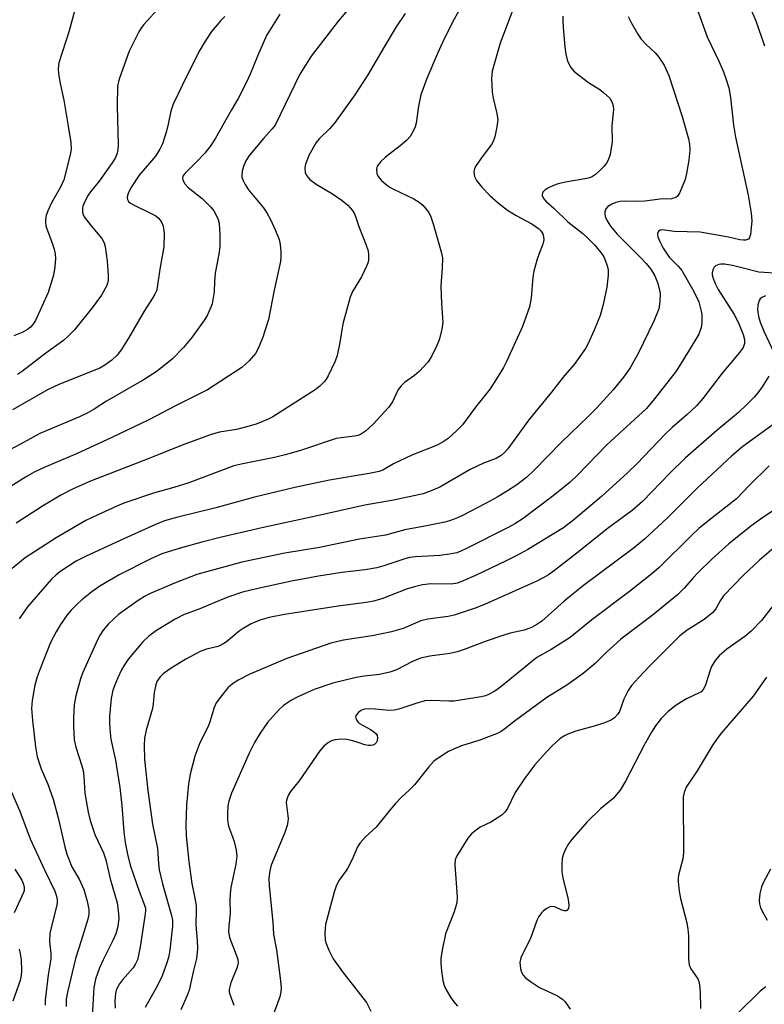
# Model space of a CAD drawing. Units: inches. Extents: x 1297767 to 1303767, y 569446 to 573447.
# Drawn here: x 1298591 to 1298766, y 571626 to 571858 of the extents above; entities that cross this region are included whole.
import ezdxf

# ---------------------------------------------------------------- set-up
doc = ezdxf.new("R2010")
doc.units = ezdxf.units.IN
doc.header["$MEASUREMENT"] = 0
doc.layers.add('Undefined', color=1, linetype='Continuous')

msp = doc.modelspace()

# ---------------------------------------------------------------- linework, layer by layer
at = {"layer": 'Undefined'}
for points, elevation in [([(1298697.06, 571865.11), (1298692.63, 571857.09), (1298690.25, 571852.3), (1298689.05, 571849.68), (1298686.59, 571843.78), (1298685.16, 571839.98), (1298684.58, 571837.27), (1298684.08, 571833.3), (1298683.86, 571832.46), (1298683.39, 571831.38), (1298682.63, 571830.13), (1298681.83, 571829.29), (1298680.26, 571827.96), (1298676.84, 571825.28), (1298675.76, 571824.3), (1298674.89, 571823.21), (1298674.7, 571822.48), (1298674.81, 571821.46), (1298675.13, 571820.75), (1298675.83, 571819.91), (1298677.08, 571818.77), (1298677.86, 571818.23), (1298678.59, 571817.83), (1298683.51, 571815.48), (1298684.74, 571814.71), (1298685.61, 571813.98), (1298686.37, 571813.14), (1298687.02, 571812.24), (1298687.49, 571811.23), (1298688.03, 571809.61), (1298689.97, 571803.01), (1298690.23, 571801.63), (1298690.21, 571799.29), (1298689.92, 571796.11), (1298689.9, 571794.93), (1298690.02, 571790.81), (1298690.3, 571786.43), (1298690.1, 571784.76), (1298689.47, 571782.29), (1298688.93, 571780.95), (1298687.78, 571778.58), (1298686.87, 571777.13), (1298684.78, 571774.84), (1298683.68, 571773.92), (1298681.32, 571772.23), (1298680.5, 571771.51), (1298679.78, 571770.49), (1298678.47, 571767.7), (1298677.53, 571766.36), (1298673.92, 571762.43), (1298672.16, 571760.84), (1298670.99, 571760.05), (1298670.31, 571759.81), (1298669.58, 571759.66), (1298666.39, 571759.28), (1298665.25, 571759.07), (1298656.84, 571756.27), (1298653.23, 571755.27), (1298650.72, 571754.65), (1298643.29, 571753.14), (1298641.16, 571752.62), (1298630.57, 571748.67), (1298627.04, 571747.55), (1298622.3, 571746.25), (1298615.28, 571743.88), (1298613.63, 571743.2), (1298609.04, 571741.08), (1298606.39, 571739.76), (1298599.4, 571735.7), (1298592.07, 571730.98), (1298589.02, 571728.48)], 392), ([(1298671.08, 571863.62), (1298665.71, 571857.27), (1298659.37, 571849.06), (1298656.68, 571844.8), (1298650.86, 571832.85), (1298650.22, 571831.95), (1298648.15, 571829.69), (1298644.89, 571825.8), (1298644.03, 571824.4), (1298643.48, 571823.1), (1298643.16, 571821.98), (1298643.04, 571821.14), (1298643.09, 571820.6), (1298643.34, 571819.83), (1298643.85, 571818.83), (1298644.59, 571817.64), (1298648.13, 571813.34), (1298648.9, 571812.16), (1298649.76, 571810.62), (1298650.97, 571808.02), (1298651.81, 571805.9), (1298652.05, 571804.78), (1298652.22, 571803.06), (1298652.26, 571801.91), (1298652.13, 571800.74), (1298650.66, 571794.01), (1298649.29, 571787.09), (1298647.96, 571782.94), (1298646.91, 571780.3), (1298646.26, 571779.06), (1298644.75, 571777.35), (1298643.04, 571775.8), (1298634.95, 571770.57), (1298627.62, 571766.88), (1298621.18, 571763.51), (1298612.48, 571759.31), (1298604.19, 571755.49), (1298596.52, 571752.28), (1298594.2, 571751.16), (1298592.2, 571749.99), (1298587.29, 571746.9)], 396), ([(1298623.81, 571860.74), (1298619.96, 571856.51), (1298619.45, 571855.81), (1298618.85, 571854.78), (1298616.56, 571850.25), (1298614.25, 571843.92), (1298614.01, 571843.08), (1298613.83, 571842), (1298613.75, 571837.32), (1298613.95, 571828.22), (1298613.9, 571827.05), (1298613.74, 571826.23), (1298613.35, 571825.2), (1298612.57, 571823.95), (1298609.47, 571819.61), (1298607.43, 571817.1), (1298606.88, 571816.32), (1298605.95, 571814.56), (1298605.65, 571813.78), (1298605.54, 571813.27), (1298605.56, 571812.29), (1298605.72, 571811.79), (1298605.99, 571811.29), (1298607.59, 571809.14), (1298610.08, 571806.12), (1298610.66, 571805.1), (1298610.92, 571804.28), (1298611.35, 571800.8), (1298611.59, 571797.53), (1298611.58, 571796.36), (1298611.45, 571795.61), (1298611.26, 571795.08), (1298610.05, 571792.84), (1298607.84, 571789.86), (1298603.65, 571784.64), (1298602.31, 571783.22), (1298601.08, 571782.16), (1298596.95, 571779.16), (1298591.42, 571774.91), (1298590.26, 571774.15)], 402), ([(1298707.63, 571862.34), (1298703.84, 571852.1), (1298701.96, 571845.53), (1298701.79, 571843.79), (1298701.91, 571840.59), (1298702.16, 571839.19), (1298703.05, 571835.6), (1298703.24, 571834.1), (1298703.06, 571832.4), (1298702.56, 571830.08), (1298702.18, 571828.98), (1298701.77, 571828.27), (1298699.34, 571825.09), (1298698.14, 571823.37), (1298697.76, 571822.61), (1298697.63, 571821.82), (1298697.79, 571820.77), (1298698.26, 571819.78), (1298699.54, 571818.24), (1298701.5, 571816.18), (1298703.39, 571814.46), (1298705.51, 571812.83), (1298707.61, 571811.54), (1298711.29, 571809.58), (1298712.82, 571808.51), (1298713.38, 571807.95), (1298713.82, 571807.29), (1298714.04, 571806.58), (1298714.09, 571805.86), (1298713.85, 571804.8), (1298712.97, 571802.66), (1298712.51, 571801.29), (1298711.74, 571798.5), (1298711.54, 571797.07), (1298711.13, 571792.17), (1298710.69, 571790.1), (1298709.11, 571785.48), (1298705.39, 571777.34), (1298704.57, 571775.77), (1298703.37, 571773.76), (1298701.48, 571770.8), (1298697.99, 571766.44), (1298694.93, 571762.34), (1298693.53, 571760.88), (1298691.56, 571759.12), (1298690.44, 571758.31), (1298689.01, 571757.49), (1298683.01, 571755.15), (1298678.76, 571753.1), (1298676.23, 571751.67), (1298675.34, 571751.31), (1298673.02, 571750.82), (1298663.68, 571749.25), (1298655.48, 571747.55), (1298646.04, 571745.31), (1298636.96, 571742.76), (1298627.96, 571740.54), (1298624.89, 571739.68), (1298622.6, 571738.81), (1298615.47, 571735.58), (1298606.42, 571731.43), (1298604.11, 571730.23), (1298600.5, 571727.88), (1298599.39, 571727.02), (1298598.17, 571725.89), (1298592.67, 571719.45), (1298590.7, 571716.65)], 390), ([(1298762.48, 571860.83), (1298764, 571857.38), (1298766.03, 571851.47)], 382), ([(1298651.98, 571858.97), (1298648.88, 571853.93), (1298646.74, 571849.06), (1298645.05, 571844.83), (1298644.07, 571842.77), (1298642.17, 571839.08), (1298640.59, 571836.41), (1298636.86, 571829.75), (1298635.77, 571828.02), (1298634.33, 571826.26), (1298632.56, 571824.35), (1298629.61, 571821.48), (1298629.18, 571820.85), (1298629.09, 571820.44), (1298629.14, 571819.97), (1298629.56, 571819.07), (1298630.44, 571818.18), (1298633.71, 571815.58), (1298635.77, 571813.49), (1298636.44, 571812.63), (1298637.04, 571811.63), (1298637.51, 571810.59), (1298637.71, 571809.76), (1298637.89, 571806.85), (1298637.91, 571804.22), (1298637.67, 571802.48), (1298636.81, 571797.99), (1298636.62, 571796.01), (1298636.51, 571793.64), (1298636.33, 571792.2), (1298636.05, 571790.79), (1298635.79, 571789.98), (1298634.97, 571788.2), (1298634.28, 571787), (1298631.3, 571782.89), (1298629.35, 571780.5), (1298626.71, 571777.84), (1298623.16, 571774.93), (1298620.04, 571772.97), (1298611.22, 571767.91), (1298608.32, 571766.02), (1298606.66, 571765.05), (1298604.84, 571764.19), (1298595.5, 571760.27), (1298590.97, 571757.77), (1298584.08, 571754.17)], 398), ([(1298639.07, 571858.42), (1298638.08, 571857.49), (1298635.92, 571854.86), (1298634.16, 571852.17), (1298633.14, 571850.44), (1298630.12, 571844.46), (1298626.91, 571837.79), (1298626.36, 571836.15), (1298625.73, 571833.05), (1298625.31, 571831.4), (1298624.35, 571828.47), (1298623.79, 571827.2), (1298622.72, 571825.56), (1298618.89, 571821.08), (1298617.11, 571818.29), (1298616.4, 571816.98), (1298616.16, 571816.24), (1298616.09, 571815.76), (1298616.14, 571815.31), (1298616.42, 571814.83), (1298616.83, 571814.48), (1298617.58, 571814.04), (1298621.55, 571812.15), (1298622.79, 571811.46), (1298623.46, 571810.92), (1298623.81, 571810.5), (1298624.25, 571809.81), (1298624.57, 571809.07), (1298624.77, 571807.37), (1298624.74, 571804.18), (1298623.73, 571798.93), (1298623.17, 571794.63), (1298622.96, 571793.83), (1298622.62, 571793.08), (1298622.07, 571792.12), (1298620.04, 571789.07), (1298616.39, 571782.74), (1298614.86, 571780.23), (1298613.69, 571778.7), (1298612.47, 571777.53), (1298610.81, 571776.31), (1298609.66, 571775.65), (1298599.98, 571771.78), (1298597.5, 571770.62), (1298589.14, 571765.85)], 400), ([(1298603.79, 571860), (1298602.47, 571855.02), (1298600.04, 571847.5), (1298599.84, 571846.05), (1298599.91, 571844.91), (1298600.31, 571842.64), (1298601.16, 571838.73), (1298602.15, 571833.06), (1298602.83, 571828.71), (1298602.89, 571827.2), (1298602.63, 571825.83), (1298601.14, 571819.95), (1298600.45, 571818.42), (1298598.25, 571814.53), (1298597.42, 571812.69), (1298596.96, 571811.35), (1298596.83, 571810.19), (1298596.95, 571809.04), (1298598.31, 571805.51), (1298598.9, 571803.64), (1298599.16, 571802.56), (1298599.23, 571801.45), (1298599.09, 571799.49), (1298598.78, 571797.54), (1298597.51, 571793.41), (1298594.49, 571786.86), (1298593.9, 571785.9), (1298593.34, 571785.27), (1298592.65, 571784.76), (1298591.36, 571784.05), (1298589.45, 571783.23)], 404), ([(1298681.45, 571859.11), (1298679.39, 571855.99), (1298676.43, 571851.1), (1298672.73, 571844.63), (1298669.67, 571839.96), (1298664.86, 571833.3), (1298663.73, 571832.01), (1298661.23, 571829.61), (1298660.55, 571828.77), (1298658.92, 571825.83), (1298658.02, 571823.63), (1298657.89, 571822.79), (1298657.96, 571821.7), (1298658.26, 571821), (1298659.07, 571820), (1298660.51, 571818.92), (1298664.38, 571816.65), (1298666.69, 571815.1), (1298667.98, 571814.03), (1298669.12, 571812.77), (1298669.63, 571811.84), (1298670.61, 571808.94), (1298672.33, 571804.57), (1298672.69, 571803.46), (1298672.83, 571802.59), (1298672.86, 571801.13), (1298672.76, 571800.58), (1298672.47, 571799.77), (1298671.17, 571797.17), (1298669.1, 571793.66), (1298668.53, 571792.32), (1298666.79, 571786.06), (1298666.11, 571781.7), (1298665.5, 571778.64), (1298664.99, 571777.28), (1298663.34, 571773.84), (1298662.91, 571773.08), (1298662.39, 571772.41), (1298661.39, 571771.42), (1298660.3, 571770.53), (1298650.31, 571764.21), (1298649.12, 571763.55), (1298646.39, 571762.48), (1298643.95, 571761.75), (1298641.78, 571761.24), (1298637.79, 571760.6), (1298635.86, 571760.06), (1298629.61, 571757.74), (1298619.97, 571753.89), (1298607.48, 571749.07), (1298603.35, 571747.24), (1298600.46, 571745.74), (1298596.19, 571743.2), (1298589.96, 571739.14)], 394), ([(1298718.57, 571858.44), (1298718.54, 571857.26), (1298718.62, 571855.82), (1298719.03, 571851.22), (1298719.29, 571849.54), (1298719.68, 571847.9), (1298720.43, 571846.41), (1298721.16, 571845.56), (1298722.28, 571844.64), (1298724.63, 571842.9), (1298727.25, 571841.24), (1298728.16, 571840.55), (1298729.62, 571839.14), (1298730.19, 571838.19), (1298730.43, 571837.38), (1298730.5, 571836.57), (1298730.21, 571834.12), (1298730.12, 571832.65), (1298730.14, 571828.9), (1298729.69, 571825.94), (1298729.22, 571824.58), (1298728.8, 571823.86), (1298728.28, 571823.2), (1298727.11, 571821.97), (1298726.27, 571821.21), (1298725.3, 571820.62), (1298724.19, 571820.25), (1298719.2, 571819.42), (1298717.5, 571819), (1298716.37, 571818.61), (1298715.01, 571818), (1298714.3, 571817.56), (1298713.81, 571816.95), (1298713.68, 571816.24), (1298713.98, 571815.55), (1298714.53, 571814.96), (1298716.47, 571813.29), (1298719.76, 571810.11), (1298723.29, 571807.3), (1298724.36, 571806.32), (1298726.08, 571804.58), (1298727.75, 571802.57), (1298728.2, 571801.83), (1298728.56, 571801.06), (1298729.03, 571799.72), (1298729.22, 571798.89), (1298729.23, 571797.5), (1298728.94, 571794.69), (1298728.03, 571790.62), (1298727.31, 571788.07), (1298725.93, 571784.56), (1298724.47, 571781.3), (1298723.91, 571780.26), (1298721.2, 571776.54), (1298718.98, 571773.94), (1298715.9, 571770.01), (1298710.54, 571763.48), (1298705.63, 571756.69), (1298704.87, 571755.78), (1298704.03, 571755.08), (1298702.86, 571754.42), (1298699.93, 571753.31), (1298696.78, 571751.81), (1298689.66, 571747.67), (1298687.58, 571746.78), (1298685.73, 571746.1), (1298678.74, 571744.6), (1298671.96, 571743.41), (1298660.06, 571740.71), (1298647.74, 571738.1), (1298637.94, 571735.81), (1298633.66, 571734.73), (1298628.56, 571733.32), (1298624.21, 571731.92), (1298621.62, 571730.8), (1298614.18, 571726.98), (1298609.68, 571724.37), (1298607.74, 571722.99), (1298605.41, 571721.11), (1298604.29, 571720.13), (1298602.89, 571718.69), (1298601.98, 571717.61), (1298600.36, 571715.3), (1298599.35, 571713.58), (1298598.03, 571711.06), (1298595.58, 571704.9), (1298594.93, 571703.03), (1298594.39, 571701.06), (1298593.72, 571697.4), (1298593.57, 571695.54), (1298593.81, 571692.72), (1298594.55, 571686.54), (1298594.92, 571684.21), (1298595.83, 571681.36), (1298597.41, 571677.78), (1298598.7, 571674.2), (1298599.85, 571669.79), (1298601.43, 571663), (1298601.9, 571661.3), (1298603.08, 571658.26), (1298604.76, 571655.37), (1298605.85, 571652.94), (1298606.7, 571650.19), (1298607.05, 571648.26), (1298607.03, 571647.14), (1298606.8, 571645.99), (1298605.28, 571640.85), (1298603.94, 571636.7), (1298602.05, 571628.84), (1298601.76, 571627.12), (1298601.7, 571625.42)], 388), ([(1298733.96, 571858.36), (1298734.74, 571856.79), (1298736.19, 571854.24), (1298737.02, 571853.1), (1298738.1, 571851.85), (1298740.27, 571849.81), (1298741.13, 571848.79), (1298742.37, 571846.95), (1298743.52, 571844.53), (1298746.63, 571834.87), (1298748.16, 571829.57), (1298748.35, 571828.39), (1298748.46, 571826.92), (1298748.2, 571824.61), (1298747.68, 571821.45), (1298747.31, 571820.05), (1298746, 571816.8), (1298745.56, 571816.12), (1298745.15, 571815.8), (1298744.1, 571815.49), (1298741.45, 571815.4), (1298737.87, 571814.93), (1298735.94, 571814.87), (1298733.13, 571814.92), (1298732.04, 571814.85), (1298731.04, 571814.62), (1298730.07, 571814.23), (1298729.18, 571813.68), (1298728.69, 571813.14), (1298728.46, 571812.41), (1298728.45, 571811.87), (1298728.55, 571811.34), (1298729, 571810.28), (1298729.75, 571809.05), (1298731.34, 571807.15), (1298737, 571801.52), (1298738.19, 571800.26), (1298739.29, 571798.9), (1298740.23, 571797.4), (1298740.85, 571795.77), (1298741.24, 571794.36), (1298741.45, 571793.22), (1298741.41, 571791.25), (1298741.13, 571789.59), (1298739.98, 571786.7), (1298736.29, 571779.06), (1298734.37, 571775.69), (1298732.83, 571773.5), (1298730.4, 571770.54), (1298726.56, 571766.34), (1298724.52, 571764.28), (1298718.27, 571758.26), (1298711.77, 571751.57), (1298710.09, 571749.96), (1298707.75, 571748.21), (1298705.32, 571746.62), (1298703.08, 571745.28), (1298700.55, 571743.87), (1298694.97, 571740.95), (1298693.61, 571740.35), (1298691.93, 571739.74), (1298690.78, 571739.43), (1298686.13, 571738.47), (1298681.36, 571737.62), (1298676.83, 571736.36), (1298670.7, 571735.42), (1298661.31, 571733.46), (1298653.13, 571732.14), (1298643.03, 571729.98), (1298632.46, 571727.05), (1298627.21, 571725.02), (1298621.34, 571722.5), (1298620.16, 571721.89), (1298618.67, 571720.97), (1298614.04, 571717.64), (1298611.69, 571715.51), (1298610.44, 571714.02), (1298609.7, 571712.88), (1298609.18, 571711.88), (1298605.6, 571703.9), (1298605.13, 571702.55), (1298604, 571698.52), (1298603.6, 571696.41), (1298603.44, 571693.34), (1298603.42, 571691.36), (1298603.64, 571688.17), (1298603.97, 571686.49), (1298605.41, 571682.1), (1298605.72, 571680.95), (1298605.88, 571679.56), (1298606.08, 571675.61), (1298606.87, 571671.14), (1298607.36, 571669.23), (1298608.49, 571665.89), (1298610.49, 571661.59), (1298611.07, 571659.97), (1298612.07, 571655.48), (1298613.72, 571649.79), (1298613.98, 571648.02), (1298614.1, 571646.24), (1298613.89, 571644.25), (1298613.44, 571642.5), (1298612.74, 571640.94), (1298610.44, 571636.41), (1298609.58, 571634.55), (1298608.66, 571631.89), (1298608.26, 571629.88), (1298607.75, 571621.78)], 386), ([(1298750.25, 571859.85), (1298752.53, 571853.62), (1298755.31, 571847.71), (1298756.32, 571845.4), (1298756.94, 571843.84), (1298757.61, 571841.59), (1298758.03, 571839.32), (1298758.72, 571832.79), (1298759.15, 571830.02), (1298762.15, 571816.38), (1298762.89, 571812.08), (1298763.01, 571810.33), (1298762.74, 571807.13), (1298762.5, 571806.38), (1298762.21, 571806.03), (1298761.57, 571805.76), (1298761.05, 571805.73), (1298760.2, 571805.86), (1298757.57, 571806.5), (1298750.86, 571807.62), (1298744.79, 571807.82), (1298741.93, 571808.16), (1298741.45, 571808.11), (1298741.08, 571807.91), (1298740.82, 571807.34), (1298740.93, 571806.58), (1298741.38, 571805.48), (1298742.2, 571803.9), (1298742.94, 571802.67), (1298743.61, 571801.74), (1298745.71, 571799.65), (1298746.52, 571798.61), (1298749.35, 571793.69), (1298750.53, 571791.25), (1298751.14, 571789.04), (1298751.27, 571788.2), (1298751.3, 571787.39), (1298751.24, 571786.3), (1298751.08, 571785.22), (1298750.52, 571783.66), (1298748.3, 571779.86), (1298745.2, 571774.94), (1298740.15, 571768.41), (1298738.21, 571766.17), (1298728.89, 571757.61), (1298721.98, 571750.47), (1298720.27, 571748.81), (1298716.29, 571745.57), (1298709.25, 571740.28), (1298707.28, 571739), (1298705.73, 571738.14), (1298695.92, 571733.2), (1298694.6, 571732.59), (1298693.6, 571732.22), (1298691.92, 571731.85), (1298689.66, 571731.58), (1298683.88, 571731.25), (1298682.49, 571731.09), (1298681.14, 571730.72), (1298676.49, 571729.1), (1298674.84, 571728.68), (1298672.05, 571728.17), (1298666.57, 571727.56), (1298661.05, 571726.66), (1298654.77, 571725.52), (1298646.51, 571723.74), (1298643.2, 571722.93), (1298640.02, 571721.85), (1298638.17, 571721.15), (1298633.19, 571719.04), (1298629.31, 571717.56), (1298627.33, 571716.58), (1298622.97, 571713.93), (1298621.16, 571712.61), (1298619.74, 571711.26), (1298616.4, 571707.22), (1298615.28, 571705.6), (1298614.74, 571704.62), (1298613.89, 571702.78), (1298613.1, 571700.92), (1298612.73, 571699.85), (1298612.33, 571697.9), (1298611.93, 571693.76), (1298611.92, 571692.05), (1298612.04, 571689.79), (1298612.26, 571688.34), (1298613.34, 571683.41), (1298614.35, 571676.94), (1298614.81, 571672.71), (1298615.32, 571666.56), (1298615.63, 571664.06), (1298616.14, 571661.24), (1298616.78, 571658.7), (1298618.88, 571652.6), (1298620.19, 571649.31), (1298620.36, 571648.6), (1298620.4, 571647.91), (1298620.27, 571646.66), (1298619.13, 571639.46), (1298618.77, 571637.48), (1298618.47, 571636.39), (1298618.03, 571635.44), (1298617.47, 571634.54), (1298614.95, 571631.74), (1298614.24, 571630.8), (1298613.53, 571629.51), (1298613.31, 571628.5), (1298613.21, 571626.77), (1298613.23, 571625.06)], 384), ([(1298769.6, 571797.89), (1298764.66, 571798.24), (1298758.47, 571799.81), (1298756.56, 571800.12), (1298755.75, 571800.13), (1298755.23, 571800.03), (1298754.51, 571799.73), (1298754.13, 571799.43), (1298753.81, 571798.82), (1298753.69, 571798.1), (1298753.73, 571797.58), (1298753.95, 571796.77), (1298754.5, 571795.44), (1298755.13, 571794.17), (1298758.85, 571788.3), (1298759.9, 571786.29), (1298760.97, 571783.58), (1298761.32, 571782.36), (1298761.32, 571781.47), (1298760.97, 571780.51), (1298760.14, 571779.34), (1298756.02, 571774.44), (1298751.5, 571768.48), (1298749.99, 571766.81), (1298747.75, 571764.63), (1298744.32, 571761.68), (1298742.7, 571760.17), (1298735.95, 571753.13), (1298733.78, 571751.01), (1298727.68, 571745.48), (1298721.14, 571739.92), (1298718.71, 571738.07), (1298710.31, 571733), (1298707.77, 571731.58), (1298705.2, 571730.27), (1298698.05, 571726.89), (1298695.11, 571725.59), (1298693.76, 571725.07), (1298692.32, 571724.81), (1298687.62, 571724.86), (1298685.55, 571724.66), (1298683.63, 571724.19), (1298681.75, 571723.62), (1298675.97, 571721.39), (1298674.02, 571720.8), (1298672.29, 571720.49), (1298665.69, 571719.62), (1298653.09, 571717.69), (1298649.45, 571716.98), (1298647.28, 571716.37), (1298645.24, 571715.49), (1298643.33, 571714.39), (1298642.39, 571713.72), (1298639.42, 571711.24), (1298638.46, 571710.6), (1298637.46, 571710.18), (1298634.73, 571709.54), (1298633.27, 571709), (1298629.87, 571707.14), (1298626.2, 571704.85), (1298624.56, 571703.72), (1298623.81, 571702.97), (1298623.09, 571701.9), (1298622.71, 571700.8), (1298622.45, 571699.34), (1298622.23, 571696.68), (1298622.06, 571695.58), (1298620.56, 571690.48), (1298620.19, 571688.54), (1298620.06, 571686.87), (1298620.16, 571683.55), (1298620.92, 571676.24), (1298622.04, 571668.34), (1298623.19, 571662.63), (1298623.41, 571659.06), (1298623.58, 571657.57), (1298624.36, 571654.27), (1298626.54, 571646.87), (1298626.73, 571645.74), (1298626.72, 571644.34), (1298626.14, 571638.66), (1298625.87, 571637.31), (1298625.47, 571635.95), (1298624.65, 571633.53), (1298624.12, 571632.22), (1298622.84, 571629.68), (1298620.34, 571625.21)], 382), ([(1298766.25, 571792.66), (1298765.37, 571792.27), (1298765.02, 571791.97), (1298764.73, 571791.53), (1298764.42, 571790.48), (1298764.38, 571789.4), (1298764.61, 571787.79), (1298765.02, 571786.49), (1298765.88, 571784.36), (1298768.17, 571779.33)], 380), ([(1298767.03, 571773.72), (1298765.44, 571771.22), (1298764.46, 571769.87), (1298763.57, 571768.81), (1298761.78, 571767), (1298759.92, 571765.24), (1298754.81, 571760.98), (1298747.34, 571754.46), (1298743.72, 571750.9), (1298737.31, 571744.29), (1298734.87, 571742.13), (1298729.34, 571738.03), (1298721.54, 571731.84), (1298716.61, 571728.05), (1298715.17, 571727.03), (1298713.92, 571726.29), (1298712.61, 571725.62), (1298700.13, 571720), (1298697.97, 571719.17), (1298693, 571717.5), (1298691.59, 571717.22), (1298686.81, 571716.54), (1298685.19, 571716.19), (1298680.97, 571714.37), (1298678.22, 571713.57), (1298673.71, 571712.69), (1298666.99, 571711.66), (1298664, 571710.93), (1298653.67, 571707.31), (1298644.97, 571703.6), (1298642.34, 571702.31), (1298640.87, 571701.36), (1298639.76, 571700.41), (1298638.25, 571698.56), (1298637.04, 571696.85), (1298636.57, 571695.79), (1298635.53, 571692.41), (1298635.13, 571691.3), (1298633.18, 571687.47), (1298631.97, 571684.37), (1298630.92, 571680.13), (1298630.47, 571677.84), (1298630.03, 571672.79), (1298629.87, 571668.11), (1298629.97, 571665.62), (1298630.61, 571659.52), (1298631.31, 571654.37), (1298632.03, 571650.91), (1298632.29, 571649.19), (1298632.33, 571648.03), (1298632.22, 571644.59), (1298632.57, 571640.93), (1298632.63, 571638.99), (1298632.36, 571636.72), (1298631.57, 571633.56), (1298630.64, 571629.24), (1298630.16, 571627.98), (1298628.67, 571624.65)], 380), ([(1298769.15, 571763.14), (1298760.89, 571757.18), (1298758.3, 571755.02), (1298750.14, 571747.38), (1298743.16, 571740.43), (1298737.79, 571735.41), (1298735.08, 571733.24), (1298723.43, 571724.47), (1298718.91, 571720.78), (1298713.65, 571716.13), (1298712.47, 571715.3), (1298711.18, 571714.63), (1298709.44, 571713.96), (1298706.17, 571713.25), (1298704.47, 571712.75), (1298700.53, 571711.4), (1298695.38, 571709.44), (1298693.69, 571708.9), (1298691.98, 571708.51), (1298687.25, 571707.87), (1298685.09, 571707.4), (1298683.2, 571706.6), (1298679.44, 571704.67), (1298677.86, 571704.14), (1298675.4, 571703.57), (1298671.86, 571703.17), (1298669.92, 571702.87), (1298664.44, 571701.49), (1298660.09, 571700.03), (1298656.04, 571698.22), (1298654.74, 571697.55), (1298652.88, 571696.26), (1298651.82, 571695.3), (1298649.12, 571692.28), (1298647.34, 571689.72), (1298646, 571687.54), (1298644.74, 571685.03), (1298640.6, 571675.62), (1298640.02, 571673.72), (1298639.78, 571672.62), (1298639.65, 571670.93), (1298639.66, 571669.24), (1298639.93, 571667.89), (1298640.89, 571665.37), (1298641.24, 571664.23), (1298641.72, 571662.2), (1298641.86, 571660.8), (1298641.67, 571658.93), (1298640.5, 571653.41), (1298640.27, 571651.95), (1298640.23, 571650.49), (1298640.33, 571647.34), (1298639.97, 571644.41), (1298639.94, 571643.02), (1298640.17, 571641.68), (1298641.87, 571637.23), (1298642.1, 571636.47), (1298642.2, 571635.71), (1298641.98, 571634.67), (1298640.5, 571631.02), (1298640.07, 571629.44), (1298640.09, 571628.9), (1298640.21, 571628.36), (1298641.19, 571625.72)], 378), ([(1298767.08, 571752.66), (1298762.44, 571748.09), (1298759.45, 571744.9), (1298752.59, 571739.58), (1298750.57, 571737.89), (1298748.86, 571736.29), (1298741.19, 571728.72), (1298739.53, 571727.22), (1298734.28, 571723.11), (1298725.38, 571716.39), (1298720.29, 571712.29), (1298715.8, 571709.42), (1298712.47, 571707.56), (1298703.95, 571700.64), (1298702.55, 571699.66), (1298701.1, 571698.84), (1298700.38, 571698.56), (1298699.33, 571698.3), (1298692.96, 571697.29), (1298691.78, 571697.27), (1298687.74, 571697.46), (1298686.08, 571697.36), (1298683.96, 571696.77), (1298679.97, 571695.38), (1298678.89, 571695.13), (1298677.72, 571695.11), (1298674.43, 571695.41), (1298673, 571695.45), (1298671.89, 571695.36), (1298671.06, 571695.05), (1298670.42, 571694.57), (1298669.94, 571693.97), (1298669.8, 571693.55), (1298669.99, 571692.85), (1298670.3, 571692.42), (1298670.7, 571692.06), (1298673.34, 571690.6), (1298674.03, 571690.14), (1298674.62, 571689.62), (1298674.89, 571689.23), (1298674.99, 571688.74), (1298674.87, 571687.97), (1298674.64, 571687.51), (1298674.3, 571687.17), (1298673.89, 571686.94), (1298673.39, 571686.81), (1298672.82, 571686.81), (1298672.02, 571686.99), (1298670.21, 571687.63), (1298668.85, 571688.02), (1298667.74, 571688.25), (1298666.61, 571688.33), (1298664.93, 571688.18), (1298664.15, 571687.92), (1298663.43, 571687.52), (1298662.32, 571686.7), (1298661.38, 571685.58), (1298656.54, 571678.53), (1298654.5, 571676.02), (1298654.04, 571675.27), (1298653.68, 571674.48), (1298653.53, 571673.94), (1298653.48, 571673.42), (1298653.92, 571669.68), (1298653.89, 571668.85), (1298653.75, 571668.02), (1298653.18, 571666.38), (1298649.96, 571658.67), (1298649.61, 571657.32), (1298649.39, 571655.63), (1298649.46, 571653.86), (1298650.38, 571645.31), (1298650.49, 571642.39), (1298651.22, 571638.74), (1298652.18, 571631.46), (1298652.31, 571629.73), (1298652.23, 571628.87), (1298651.96, 571627.72), (1298650.6, 571623.87)], 376), ([(1298768.13, 571742.15), (1298765.62, 571740.52), (1298762.75, 571738.44), (1298757.6, 571734.34), (1298753.6, 571730.68), (1298750.42, 571727.57), (1298749.24, 571726.32), (1298747.17, 571723.92), (1298745.56, 571722.3), (1298739.6, 571717.47), (1298732.2, 571711.86), (1298728.68, 571708.65), (1298726.14, 571706.12), (1298723.31, 571703.8), (1298719.5, 571701.05), (1298714.81, 571698.18), (1298707.4, 571692.77), (1298704.91, 571690.79), (1298704.02, 571690.17), (1298702.97, 571689.63), (1298701.11, 571688.88), (1298699.04, 571688.13), (1298694.7, 571686.75), (1298692.65, 571685.92), (1298691.66, 571685.43), (1298690.65, 571684.82), (1298688.24, 571683.13), (1298687.03, 571681.83), (1298683.68, 571677.63), (1298682.45, 571676.37), (1298680.62, 571674.69), (1298679.19, 571673.2), (1298677.84, 571671.67), (1298674.63, 571667.65), (1298672.18, 571665.33), (1298670.89, 571663.93), (1298670.29, 571662.99), (1298668.99, 571660.03), (1298667.92, 571657.92), (1298667.46, 571657.18), (1298665.91, 571655.14), (1298665.29, 571653.98), (1298664.75, 571652.36), (1298662.73, 571644.69), (1298662.58, 571642.7), (1298662.69, 571641.02), (1298662.92, 571640.22), (1298663.55, 571638.66), (1298664.55, 571636.64), (1298666.73, 571633.57), (1298672.34, 571626.34), (1298673.41, 571624.34)], 374), ([(1298775.29, 571739.39), (1298764.79, 571730.44), (1298761.03, 571726.91), (1298756.39, 571722.05), (1298755.54, 571720.93), (1298754.56, 571719.03), (1298753.83, 571718.18), (1298751.8, 571716.53), (1298747.81, 571714.01), (1298746.09, 571712.65), (1298738.94, 571705.48), (1298736.42, 571702.85), (1298734.73, 571700.93), (1298733.95, 571699.76), (1298732.89, 571697.76), (1298731.9, 571694.84), (1298731.46, 571694.16), (1298730.68, 571693.35), (1298729.74, 571692.74), (1298728.15, 571692.12), (1298725.95, 571691.4), (1298721.64, 571690.25), (1298719.71, 571689.52), (1298718.93, 571689.12), (1298717.96, 571688.47), (1298716.03, 571686.77), (1298714.64, 571685.31), (1298711.96, 571682.28), (1298709.59, 571679.17), (1298707.33, 571675.8), (1298705.54, 571672.05), (1298704.95, 571671.13), (1298704.33, 571670.55), (1298703.13, 571669.71), (1298701.62, 571668.8), (1298699.12, 571667.6), (1298698.18, 571666.96), (1298697.07, 571666.06), (1298696.21, 571665.07), (1298693.58, 571660.7), (1298693.26, 571659.91), (1298693.15, 571658.79), (1298693.7, 571651.27), (1298693.65, 571649.86), (1298692.99, 571647.69), (1298690.97, 571642.54), (1298690.22, 571639.1), (1298689.84, 571636.79), (1298689.84, 571635.62), (1298690.04, 571633.86), (1298690.35, 571631.51), (1298690.62, 571630.38), (1298691.11, 571629.35), (1298692.16, 571627.64), (1298692.96, 571626.49), (1298693.79, 571625.54)], 372), ([(1298768.56, 571720.49), (1298765.32, 571716.27), (1298762.89, 571713.77), (1298761.36, 571712.47), (1298757.15, 571709.5), (1298755.35, 571707.93), (1298754.43, 571706.85), (1298753.56, 571705.45), (1298753.14, 571704.36), (1298752.09, 571701.01), (1298751.58, 571700.01), (1298751.09, 571699.51), (1298750.61, 571699.21), (1298747.67, 571697.86), (1298745.2, 571696.37), (1298743.36, 571694.88), (1298741.72, 571693.22), (1298740.33, 571691.48), (1298739.39, 571690.01), (1298737.8, 571687.12), (1298733.33, 571678.44), (1298732.02, 571676.33), (1298730.39, 571674.35), (1298727.44, 571671.91), (1298724.27, 571668.88), (1298720.6, 571664.65), (1298719.93, 571663.69), (1298719.22, 571662.42), (1298718.63, 571661.1), (1298718.43, 571660.28), (1298718.3, 571658.86), (1298718.29, 571657.14), (1298718.53, 571655.73), (1298719.83, 571650.63), (1298720.01, 571649.24), (1298719.92, 571648.5), (1298719.53, 571648.02), (1298719.35, 571647.94), (1298718.91, 571647.93), (1298718.18, 571648.16), (1298716.66, 571648.85), (1298715.9, 571648.93), (1298715.38, 571648.78), (1298714.62, 571648.4), (1298713.92, 571647.9), (1298713.53, 571647.51), (1298712.92, 571646.63), (1298712.41, 571645.67), (1298711.06, 571641.66), (1298708.72, 571636.9), (1298708.46, 571635.81), (1298708.6, 571634.36), (1298708.83, 571633.52), (1298709.23, 571632.79), (1298709.81, 571632.21), (1298711.16, 571631.16), (1298713.07, 571629.89), (1298717.3, 571627.92), (1298718.5, 571627.14), (1298719.1, 571626.51), (1298720.31, 571624.82)], 370), ([(1298766.44, 571702.92), (1298763.33, 571698.43), (1298755.89, 571689.86), (1298754.85, 571688.51), (1298753.73, 571686.78), (1298750.2, 571680.91), (1298747.61, 571677.01), (1298747.08, 571675.8), (1298746.88, 571674.74), (1298746.98, 571661.59), (1298746.77, 571660.17), (1298745.79, 571656.34), (1298745.7, 571655.64), (1298745.71, 571654.8), (1298745.96, 571652.57), (1298746.24, 571650.88), (1298747.71, 571645.11), (1298748, 571643.65), (1298748.09, 571642.04), (1298748.11, 571636.63), (1298748.25, 571635.24), (1298748.7, 571634.26), (1298750.29, 571631.96), (1298750.57, 571631.31), (1298750.75, 571630.53), (1298750.87, 571628.79), (1298750.96, 571624.98)], 368), ([(1298587.8, 571678.41), (1298590.85, 571671.39), (1298593.26, 571664.89), (1298596.6, 571657.6), (1298599.05, 571652.56), (1298599.41, 571651.63), (1298599.61, 571650.63), (1298599.59, 571649.8), (1298599.44, 571648.93), (1298598.25, 571644.33), (1298597.92, 571642.63), (1298597.81, 571640.73), (1298598.14, 571637.94), (1298598.15, 571636.62), (1298597.52, 571632.88), (1298596.81, 571626.93), (1298596.82, 571625.75)], 390), ([(1298589.67, 571657.73), (1298591.3, 571655.17), (1298591.64, 571654.38), (1298591.84, 571653.56), (1298591.82, 571652.76), (1298591.7, 571652.23), (1298589.49, 571647.49)], 392), ([(1298767.38, 571657.74), (1298765.75, 571654.66), (1298765.28, 571653.61), (1298764.9, 571652), (1298764.73, 571650.36), (1298764.8, 571649.62), (1298765.1, 571648.66), (1298765.73, 571647.31), (1298766.6, 571645.74)], 366), ([(1298590.64, 571638.9), (1298590.94, 571637.83), (1298591.11, 571636.43), (1298591.2, 571633.87), (1298591.13, 571632.76), (1298590.87, 571631.51), (1298589.21, 571626.7)], 392), ([(1298766.35, 571630.07), (1298764.95, 571629.01), (1298759.76, 571623.9)], 366)]:
    msp.add_lwpolyline(points, dxfattribs=dict(at, elevation=elevation))

doc.saveas('drawing.dxf')
